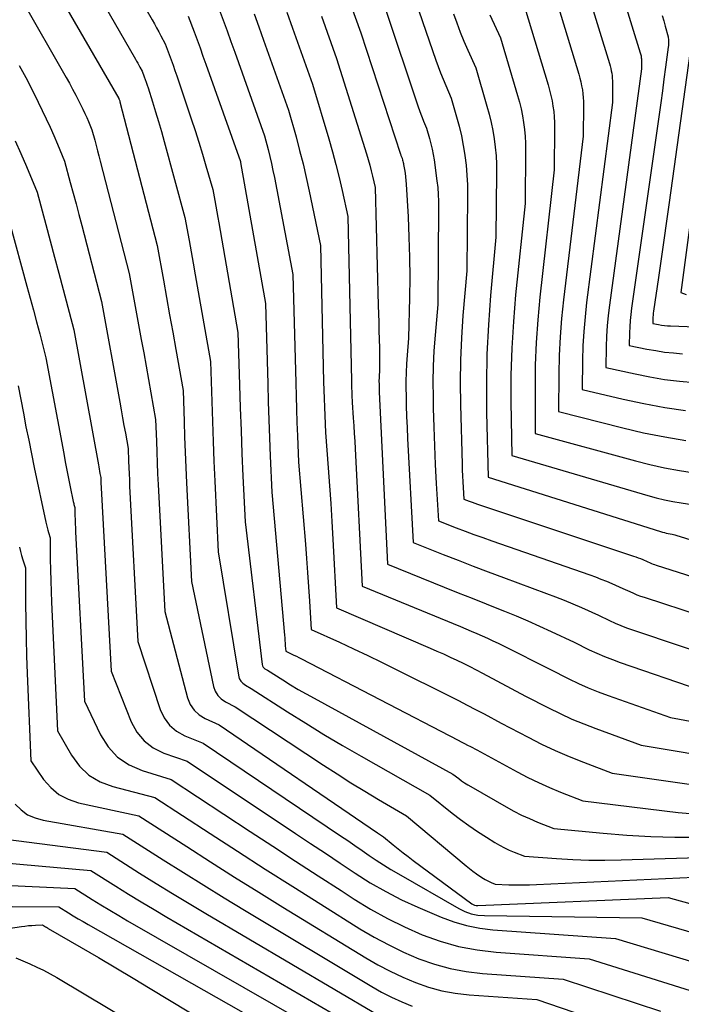
# Model space of a CAD drawing. Units: inches. Extents: x 2627976 to 2630766, y 1490164 to 1493836.
# Drawn here: x 2628082 to 2628135, y 1490681 to 1490760 of the extents above; entities that cross this region are included whole.
import ezdxf

# ---------------------------------------------------------------- set-up
doc = ezdxf.new("R2010")
doc.units = ezdxf.units.IN
doc.header["$MEASUREMENT"] = 0
doc.layers.add('Tile_2737_18_SE_contour_2ft', color=138, linetype='Continuous')

msp = doc.modelspace()

# ---------------------------------------------------------------- linework, layer by layer
at = {"layer": 'Tile_2737_18_SE_contour_2ft'}
for points in [[(2628087.43, 1490768.09, 9206), (2628092.194, 1490759.797, 9206), (2628092.373, 1490759.482, 9206), (2628092.55, 1490759.166, 9206), (2628092.725, 1490758.848, 9206), (2628092.897, 1490758.529, 9206), (2628093.24, 1490757.89, 9206), (2628093.559, 1490757.028, 9206), (2628093.716, 1490756.597, 9206), (2628093.871, 1490756.166, 9206), (2628094.022, 1490755.733, 9206), (2628094.17, 1490755.298, 9206), (2628095.333, 1490751.848, 9206), (2628095.641, 1490750.912, 9206), (2628095.941, 1490749.973, 9206), (2628096.228, 1490749.031, 9206), (2628096.506, 1490748.085, 9206), (2628097.05, 1490746.19, 9206), (2628097.211, 1490745.293, 9206), (2628097.292, 1490744.844, 9206), (2628097.372, 1490744.395, 9206), (2628097.451, 1490743.946, 9206), (2628097.531, 1490743.497, 9206), (2628099.08, 1490734.7, 9206), (2628099.203, 1490730.489, 9206), (2628099.261, 1490728.655, 9206), (2628099.325, 1490726.821, 9206), (2628099.399, 1490724.988, 9206), (2628099.479, 1490723.155, 9206), (2628099.65, 1490719.49, 9206), (2628101.019, 1490708.047, 9206), (2628101.047, 1490707.942, 9206), (2628101.091, 1490707.847, 9206), (2628101.159, 1490707.768, 9206), (2628101.243, 1490707.699, 9206), (2628101.44, 1490707.58, 9206), (2628102.676, 1490706.807, 9206), (2628103.297, 1490706.426, 9206), (2628103.923, 1490706.052, 9206), (2628104.555, 1490705.689, 9206), (2628105.191, 1490705.334, 9206), (2628116.33, 1490699.24, 9206), (2628116.797, 1490698.887, 9206), (2628117.033, 1490698.715, 9206), (2628117.273, 1490698.549, 9206), (2628117.52, 1490698.392, 9206), (2628117.771, 1490698.242, 9206), (2628120.607, 1490696.614, 9206), (2628121.22, 1490696.279, 9206), (2628121.842, 1490695.962, 9206), (2628122.477, 1490695.672, 9206), (2628123.12, 1490695.399, 9206), (2628124.42, 1490694.88, 9206), (2628128.382, 1490694.495, 9206), (2628130.3, 1490694.341, 9206), (2628132.221, 1490694.23, 9206), (2628134.143, 1490694.185, 9206), (2628136.068, 1490694.181, 9206)], [(2628128.02, 1490768.02, 9178), (2628131.369, 1490757.154, 9178), (2628131.392, 1490757.074, 9178), (2628131.413, 1490756.994, 9178), (2628131.43, 1490756.912, 9178), (2628131.444, 1490756.83, 9178), (2628131.455, 1490756.747, 9178), (2628131.463, 1490756.665, 9178), (2628131.467, 1490756.581, 9178), (2628131.468, 1490756.499, 9178), (2628131.46, 1490755.86, 9178), (2628128.889, 1490736.889, 9178), (2628128.791, 1490736.06, 9178), (2628128.713, 1490735.229, 9178), (2628128.663, 1490734.396, 9178), (2628128.632, 1490733.561, 9178), (2628128.6, 1490731.89, 9178), (2628130.957, 1490731.373, 9178), (2628132.139, 1490731.14, 9178), (2628133.327, 1490730.94, 9178), (2628134.521, 1490730.792, 9178), (2628135.721, 1490730.675, 9178)], [(2628085.52, 1490765.9, 9208), (2628090.849, 1490756.656, 9208), (2628090.942, 1490756.495, 9208), (2628091.033, 1490756.333, 9208), (2628091.123, 1490756.17, 9208), (2628091.212, 1490756.007, 9208), (2628091.39, 1490755.68, 9208), (2628091.552, 1490755.237, 9208), (2628091.632, 1490755.015, 9208), (2628091.71, 1490754.792, 9208), (2628091.786, 1490754.568, 9208), (2628091.859, 1490754.343, 9208), (2628092.221, 1490753.219, 9208), (2628092.468, 1490752.43, 9208), (2628092.708, 1490751.64, 9208), (2628092.938, 1490750.845, 9208), (2628093.16, 1490750.049, 9208), (2628094.82, 1490743.94, 9208), (2628095.151, 1490742.099, 9208), (2628095.317, 1490741.179, 9208), (2628095.482, 1490740.259, 9208), (2628095.646, 1490739.339, 9208), (2628095.809, 1490738.418, 9208), (2628096.88, 1490732.37, 9208), (2628096.977, 1490729.165, 9208), (2628097.03, 1490727.564, 9208), (2628097.088, 1490725.962, 9208), (2628097.155, 1490724.36, 9208), (2628097.228, 1490722.759, 9208), (2628097.5, 1490717.09, 9208), (2628099.11, 1490707.182, 9208), (2628099.187, 1490706.937, 9208), (2628099.3, 1490706.718, 9208), (2628099.468, 1490706.537, 9208), (2628099.674, 1490706.383, 9208), (2628100.15, 1490706.12, 9208), (2628103.055, 1490704.254, 9208), (2628104.515, 1490703.333, 9208), (2628105.985, 1490702.428, 9208), (2628107.47, 1490701.549, 9208), (2628108.965, 1490700.686, 9208), (2628114.47, 1490697.57, 9208), (2628116.275, 1490696.121, 9208), (2628116.94, 1490695.607, 9208), (2628117.617, 1490695.11, 9208), (2628118.311, 1490694.638, 9208), (2628119.018, 1490694.184, 9208), (2628119.706, 1490693.759, 9208), (2628120.083, 1490693.539, 9208), (2628120.466, 1490693.333, 9208), (2628120.859, 1490693.147, 9208), (2628121.26, 1490692.975, 9208), (2628122.07, 1490692.65, 9208), (2628124.654, 1490692.467, 9208), (2628125.947, 1490692.395, 9208), (2628127.24, 1490692.349, 9208), (2628128.533, 1490692.344, 9208), (2628129.828, 1490692.364, 9208), (2628137.81, 1490692.61, 9208)], [(2628126.05, 1490765.6, 9180), (2628128.902, 1490756.296, 9180), (2628128.956, 1490756.102, 9180), (2628129.006, 1490755.907, 9180), (2628129.047, 1490755.71, 9180), (2628129.082, 1490755.511, 9180), (2628129.108, 1490755.311, 9180), (2628129.128, 1490755.11, 9180), (2628129.138, 1490754.909, 9180), (2628129.141, 1490754.708, 9180), (2628129.13, 1490753.16, 9180), (2628127.065, 1490737.106, 9180), (2628126.937, 1490735.948, 9180), (2628126.835, 1490734.789, 9180), (2628126.774, 1490733.626, 9180), (2628126.739, 1490732.462, 9180), (2628126.71, 1490730.13, 9180), (2628130.011, 1490729.346, 9180), (2628131.667, 1490728.989, 9180), (2628133.331, 1490728.679, 9180), (2628135.007, 1490728.44, 9180)], [(2628083.6, 1490763.71, 9210), (2628089.513, 1490753.495, 9210), (2628089.53, 1490753.46, 9210), (2628089.548, 1490753.415, 9210), (2628089.587, 1490753.294, 9210), (2628089.594, 1490753.273, 9210), (2628089.6, 1490753.252, 9210), (2628089.606, 1490753.232, 9210), (2628089.611, 1490753.211, 9210), (2628092.59, 1490741.68, 9210), (2628093.092, 1490738.902, 9210), (2628093.342, 1490737.512, 9210), (2628093.591, 1490736.122, 9210), (2628093.839, 1490734.732, 9210), (2628094.085, 1490733.342, 9210), (2628094.67, 1490730.04, 9210), (2628094.751, 1490727.57, 9210), (2628094.794, 1490726.334, 9210), (2628094.842, 1490725.099, 9210), (2628094.896, 1490723.864, 9210), (2628094.954, 1490722.629, 9210), (2628095.35, 1490714.7, 9210), (2628097.119, 1490706.295, 9210), (2628097.259, 1490705.907, 9210), (2628097.457, 1490705.562, 9210), (2628097.739, 1490705.285, 9210), (2628098.079, 1490705.05, 9210), (2628098.86, 1490704.66, 9210), (2628105.952, 1490699.969, 9210), (2628107.044, 1490699.259, 9210), (2628108.144, 1490698.56, 9210), (2628109.255, 1490697.879, 9210), (2628110.373, 1490697.211, 9210), (2628112.62, 1490695.89, 9210), (2628117.399, 1490691.879, 9210), (2628117.666, 1490691.663, 9210), (2628117.938, 1490691.453, 9210), (2628118.218, 1490691.253, 9210), (2628118.502, 1490691.06, 9210), (2628118.784, 1490690.875, 9210), (2628118.933, 1490690.783, 9210), (2628119.086, 1490690.698, 9210), (2628119.243, 1490690.621, 9210), (2628119.404, 1490690.552, 9210), (2628119.73, 1490690.42, 9210), (2628120.832, 1490690.372, 9210), (2628121.383, 1490690.356, 9210), (2628121.934, 1490690.349, 9210), (2628122.485, 1490690.358, 9210), (2628123.036, 1490690.376, 9210), (2628135.7, 1490690.97, 9210)], [(2628112.8, 1490762.88, 9190), (2628114.972, 1490756.567, 9190), (2628115.155, 1490756.052, 9190), (2628115.346, 1490755.539, 9190), (2628115.549, 1490755.031, 9190), (2628115.759, 1490754.526, 9190), (2628116.19, 1490753.52, 9190), (2628116.629, 1490752.011, 9190), (2628116.832, 1490751.254, 9190), (2628117.014, 1490750.491, 9190), (2628117.163, 1490749.721, 9190), (2628117.29, 1490748.947, 9190), (2628117.293, 1490748.925, 9190), (2628117.388, 1490748.134, 9190), (2628117.458, 1490747.342, 9190), (2628117.494, 1490746.548, 9190), (2628117.504, 1490745.753, 9190), (2628117.45, 1490739.66, 9190), (2628117.14, 1490736.077, 9190), (2628117.016, 1490734.284, 9190), (2628116.933, 1490732.49, 9190), (2628116.912, 1490730.695, 9190), (2628116.932, 1490728.898, 9190), (2628117.067, 1490724.128, 9190), (2628117.082, 1490723.66, 9190), (2628117.102, 1490723.191, 9190), (2628117.125, 1490722.724, 9190), (2628117.152, 1490722.256, 9190), (2628117.21, 1490721.32, 9190), (2628117.65, 1490721.156, 9190), (2628117.87, 1490721.075, 9190), (2628118.091, 1490720.996, 9190), (2628118.313, 1490720.918, 9190), (2628118.535, 1490720.843, 9190), (2628130.825, 1490716.754, 9190), (2628131.012, 1490716.69, 9190), (2628131.198, 1490716.622, 9190), (2628131.382, 1490716.55, 9190), (2628131.565, 1490716.474, 9190), (2628131.93, 1490716.32, 9190), (2628132.163, 1490716.213, 9190), (2628132.281, 1490716.161, 9190), (2628132.399, 1490716.113, 9190), (2628132.52, 1490716.069, 9190), (2628132.641, 1490716.028, 9190), (2628143.17, 1490712.69, 9190)], [(2628124.08, 1490763.19, 9182), (2628126.438, 1490755.44, 9182), (2628126.525, 1490755.131, 9182), (2628126.602, 1490754.821, 9182), (2628126.667, 1490754.507, 9182), (2628126.722, 1490754.193, 9182), (2628126.763, 1490753.875, 9182), (2628126.794, 1490753.557, 9182), (2628126.809, 1490753.238, 9182), (2628126.814, 1490752.918, 9182), (2628126.79, 1490750.46, 9182), (2628125.205, 1490737.317, 9182), (2628125.051, 1490735.831, 9182), (2628124.933, 1490734.344, 9182), (2628124.866, 1490732.853, 9182), (2628124.833, 1490731.36, 9182), (2628124.82, 1490728.37, 9182), (2628129.961, 1490727.052, 9182), (2628131.642, 1490726.659, 9182), (2628133.331, 1490726.314, 9182), (2628135.033, 1490726.039, 9182)], [(2628081.68, 1490761.52, 9212), (2628085.287, 1490755.187, 9212), (2628085.552, 1490754.712, 9212), (2628085.812, 1490754.236, 9212), (2628086.064, 1490753.754, 9212), (2628086.312, 1490753.272, 9212), (2628086.476, 1490752.945, 9212), (2628086.634, 1490752.622, 9212), (2628086.789, 1490752.296, 9212), (2628086.936, 1490751.966, 9212), (2628087.08, 1490751.635, 9212), (2628087.36, 1490750.97, 9212), (2628087.583, 1490750.134, 9212), (2628087.693, 1490749.717, 9212), (2628087.804, 1490749.299, 9212), (2628087.913, 1490748.881, 9212), (2628088.022, 1490748.462, 9212), (2628090.36, 1490739.43, 9212), (2628091.319, 1490734.133, 9212), (2628091.513, 1490733.063, 9212), (2628091.706, 1490731.993, 9212), (2628091.897, 1490730.923, 9212), (2628092.088, 1490729.852, 9212), (2628092.47, 1490727.71, 9212), (2628092.528, 1490725.973, 9212), (2628092.56, 1490725.104, 9212), (2628092.594, 1490724.235, 9212), (2628092.633, 1490723.367, 9212), (2628092.676, 1490722.499, 9212), (2628093.2, 1490712.3, 9212), (2628095.032, 1490705.38, 9212), (2628095.255, 1490704.847, 9212), (2628095.554, 1490704.379, 9212), (2628095.968, 1490704.007, 9212), (2628096.457, 1490703.7, 9212), (2628097.57, 1490703.2, 9212), (2628110.282, 1490694.521, 9212), (2628110.36, 1490694.469, 9212), (2628110.439, 1490694.418, 9212), (2628110.519, 1490694.367, 9212), (2628110.599, 1490694.318, 9212), (2628110.76, 1490694.22, 9212), (2628111.544, 1490693.571, 9212), (2628111.939, 1490693.249, 9212), (2628112.337, 1490692.932, 9212), (2628112.74, 1490692.621, 9212), (2628113.147, 1490692.315, 9212), (2628117.843, 1490688.837, 9212), (2628117.957, 1490688.77, 9212), (2628118.077, 1490688.719, 9212), (2628118.204, 1490688.695, 9212), (2628118.336, 1490688.687, 9212), (2628133.6, 1490689.34, 9212), (2628154.363, 1490683.583, 9212)], [(2628107.916, 1490761.597, 9194), (2628108.94, 1490758.75, 9194), (2628112.125, 1490749.021, 9194), (2628112.144, 1490748.965, 9194), (2628112.164, 1490748.909, 9194), (2628112.184, 1490748.854, 9194), (2628112.206, 1490748.799, 9194), (2628112.25, 1490748.69, 9194), (2628112.296, 1490748.527, 9194), (2628112.318, 1490748.445, 9194), (2628112.339, 1490748.363, 9194), (2628112.357, 1490748.281, 9194), (2628112.373, 1490748.198, 9194), (2628112.449, 1490747.786, 9194), (2628112.497, 1490747.496, 9194), (2628112.537, 1490747.206, 9194), (2628112.566, 1490746.914, 9194), (2628112.588, 1490746.621, 9194), (2628112.735, 1490743.977, 9194), (2628112.806, 1490742.361, 9194), (2628112.853, 1490740.745, 9194), (2628112.862, 1490739.128, 9194), (2628112.847, 1490737.511, 9194), (2628112.78, 1490734.26, 9194), (2628112.66, 1490732.881, 9194), (2628112.61, 1490732.19, 9194), (2628112.576, 1490731.499, 9194), (2628112.562, 1490730.808, 9194), (2628112.563, 1490730.115, 9194), (2628112.57, 1490729.733, 9194), (2628112.59, 1490728.85, 9194), (2628112.616, 1490727.968, 9194), (2628112.651, 1490727.085, 9194), (2628112.693, 1490726.203, 9194), (2628113.13, 1490717.83, 9194), (2628115.541, 1490716.887, 9194), (2628116.748, 1490716.418, 9194), (2628117.956, 1490715.955, 9194), (2628119.167, 1490715.498, 9194), (2628120.38, 1490715.045, 9194), (2628123.856, 1490713.76, 9194), (2628124.56, 1490713.491, 9194), (2628125.26, 1490713.213, 9194), (2628125.955, 1490712.92, 9194), (2628126.645, 1490712.618, 9194), (2628128.02, 1490712, 9194), (2628128.91, 1490711.574, 9194), (2628129.358, 1490711.369, 9194), (2628129.81, 1490711.175, 9194), (2628130.27, 1490710.999, 9194), (2628130.734, 1490710.834, 9194), (2628138.48, 1490708.24, 9194)], [(2628097.581, 1490760.627, 9202), (2628097.894, 1490759.774, 9202), (2628098.205, 1490758.921, 9202), (2628098.513, 1490758.067, 9202), (2628098.818, 1490757.212, 9202), (2628101.2, 1490750.5, 9202), (2628101.494, 1490749.393, 9202), (2628101.635, 1490748.837, 9202), (2628101.769, 1490748.28, 9202), (2628101.89, 1490747.72, 9202), (2628102.003, 1490747.159, 9202), (2628103.49, 1490739.35, 9202), (2628103.712, 1490730.66, 9202), (2628103.742, 1490729.598, 9202), (2628103.776, 1490728.536, 9202), (2628103.815, 1490727.475, 9202), (2628103.858, 1490726.413, 9202), (2628103.95, 1490724.29, 9202), (2628104.49, 1490717.704, 9202), (2628104.58, 1490716.563, 9202), (2628104.665, 1490715.421, 9202), (2628104.742, 1490714.279, 9202), (2628104.813, 1490713.136, 9202), (2628104.95, 1490710.85, 9202), (2628107.226, 1490709.828, 9202), (2628108.361, 1490709.309, 9202), (2628109.491, 1490708.781, 9202), (2628110.614, 1490708.238, 9202), (2628111.732, 1490707.685, 9202), (2628116.089, 1490705.494, 9202), (2628116.778, 1490705.145, 9202), (2628117.466, 1490704.792, 9202), (2628118.151, 1490704.435, 9202), (2628118.835, 1490704.075, 9202), (2628120.2, 1490703.35, 9202), (2628122.36, 1490702.21, 9202), (2628123.449, 1490701.66, 9202), (2628124.55, 1490701.138, 9202), (2628125.671, 1490700.658, 9202), (2628126.803, 1490700.204, 9202), (2628129.11, 1490699.33, 9202), (2628140.177, 1490697.736, 9202)], [(2628100.37, 1490760.298, 9200), (2628100.754, 1490759.235, 9200), (2628101.135, 1490758.17, 9200), (2628103.13, 1490752.56, 9200), (2628103.738, 1490750.4, 9200), (2628104.031, 1490749.317, 9200), (2628104.308, 1490748.23, 9200), (2628104.562, 1490747.138, 9200), (2628104.8, 1490746.041, 9200), (2628105.7, 1490741.68, 9200), (2628105.956, 1490730.747, 9200), (2628105.974, 1490730.069, 9200), (2628105.994, 1490729.391, 9200), (2628106.018, 1490728.713, 9200), (2628106.044, 1490728.035, 9200), (2628106.1, 1490726.68, 9200), (2628106.318, 1490723.824, 9200), (2628106.423, 1490722.396, 9200), (2628106.522, 1490720.968, 9200), (2628106.611, 1490719.538, 9200), (2628106.695, 1490718.108, 9200), (2628107, 1490712.6, 9200), (2628114.519, 1490709.365, 9200), (2628115.052, 1490709.131, 9200), (2628115.583, 1490708.894, 9200), (2628116.111, 1490708.649, 9200), (2628116.637, 1490708.4, 9200), (2628117.16, 1490708.145, 9200), (2628117.681, 1490707.885, 9200), (2628118.199, 1490707.619, 9200), (2628118.714, 1490707.348, 9200), (2628122.16, 1490705.51, 9200), (2628124.006, 1490704.561, 9200), (2628124.936, 1490704.104, 9200), (2628125.877, 1490703.671, 9200), (2628126.833, 1490703.272, 9200), (2628127.8, 1490702.898, 9200), (2628131.45, 1490701.56, 9200), (2628145.665, 1490699.193, 9200)], [(2628103.003, 1490760.407, 9198), (2628103.462, 1490759.132, 9198), (2628105.07, 1490754.63, 9198), (2628106.367, 1490750.248, 9198), (2628106.66, 1490749.218, 9198), (2628106.939, 1490748.184, 9198), (2628107.195, 1490747.145, 9198), (2628107.437, 1490746.102, 9198), (2628107.9, 1490744.01, 9198), (2628108.19, 1490730.824, 9198), (2628108.198, 1490730.534, 9198), (2628108.206, 1490730.243, 9198), (2628108.216, 1490729.952, 9198), (2628108.227, 1490729.661, 9198), (2628108.25, 1490729.08, 9198), (2628108.337, 1490727.841, 9198), (2628108.379, 1490727.22, 9198), (2628108.419, 1490726.6, 9198), (2628108.454, 1490725.98, 9198), (2628108.487, 1490725.36, 9198), (2628109.04, 1490714.34, 9198), (2628116.93, 1490711.089, 9198), (2628117.369, 1490710.906, 9198), (2628117.807, 1490710.721, 9198), (2628118.244, 1490710.534, 9198), (2628118.681, 1490710.346, 9198), (2628119.115, 1490710.152, 9198), (2628119.547, 1490709.954, 9198), (2628119.976, 1490709.748, 9198), (2628120.402, 1490709.538, 9198), (2628124.11, 1490707.67, 9198), (2628125.642, 1490706.903, 9198), (2628126.413, 1490706.533, 9198), (2628127.194, 1490706.183, 9198), (2628127.986, 1490705.862, 9198), (2628128.787, 1490705.56, 9198), (2628133.79, 1490703.78, 9198), (2628147.462, 1490701.243, 9198)], [(2628110.87, 1490760.82, 9192), (2628113.557, 1490752.808, 9192), (2628113.656, 1490752.521, 9192), (2628113.76, 1490752.235, 9192), (2628113.871, 1490751.952, 9192), (2628113.985, 1490751.671, 9192), (2628114.22, 1490751.11, 9192), (2628114.458, 1490750.27, 9192), (2628114.569, 1490749.848, 9192), (2628114.667, 1490749.424, 9192), (2628114.747, 1490748.995, 9192), (2628114.815, 1490748.565, 9192), (2628115.047, 1490746.871, 9192), (2628115.109, 1490746.331, 9192), (2628115.155, 1490745.792, 9192), (2628115.177, 1490745.25, 9192), (2628115.184, 1490744.707, 9192), (2628115.11, 1490736.96, 9192), (2628114.896, 1490734.478, 9192), (2628114.81, 1490733.236, 9192), (2628114.751, 1490731.995, 9192), (2628114.731, 1490730.751, 9192), (2628114.739, 1490729.506, 9192), (2628114.76, 1490728.614, 9192), (2628114.801, 1490727.107, 9192), (2628114.853, 1490725.601, 9192), (2628114.921, 1490724.095, 9192), (2628114.999, 1490722.59, 9192), (2628115.17, 1490719.58, 9192), (2628116.596, 1490719.033, 9192), (2628117.31, 1490718.763, 9192), (2628118.025, 1490718.496, 9192), (2628118.743, 1490718.238, 9192), (2628119.463, 1490717.983, 9192), (2628127.315, 1490715.241, 9192), (2628127.766, 1490715.078, 9192), (2628128.214, 1490714.908, 9192), (2628128.659, 1490714.729, 9192), (2628129.101, 1490714.542, 9192), (2628129.98, 1490714.16, 9192), (2628130.54, 1490713.897, 9192), (2628130.823, 1490713.77, 9192), (2628131.108, 1490713.651, 9192), (2628131.397, 1490713.542, 9192), (2628131.69, 1490713.441, 9192), (2628140.83, 1490710.46, 9192)], [(2628116.376, 1490760.296, 9188), (2628116.645, 1490759.559, 9188), (2628116.924, 1490758.826, 9188), (2628117.221, 1490758.1, 9188), (2628117.528, 1490757.378, 9188), (2628118.16, 1490755.94, 9188), (2628119.067, 1490752.88, 9188), (2628119.246, 1490752.227, 9188), (2628119.405, 1490751.571, 9188), (2628119.537, 1490750.908, 9188), (2628119.649, 1490750.241, 9188), (2628119.732, 1490749.57, 9188), (2628119.794, 1490748.898, 9188), (2628119.825, 1490748.223, 9188), (2628119.835, 1490747.547, 9188), (2628119.79, 1490742.36, 9188), (2628119.353, 1490737.669, 9188), (2628119.177, 1490735.321, 9188), (2628119.057, 1490732.971, 9188), (2628119.019, 1490730.62, 9188), (2628119.038, 1490728.266, 9188), (2628119.17, 1490723.08, 9188), (2628132.996, 1490718.723, 9188), (2628133.149, 1490718.678, 9188), (2628133.304, 1490718.638, 9188), (2628133.459, 1490718.604, 9188), (2628133.616, 1490718.574, 9188), (2628133.93, 1490718.52, 9188), (2628134.141, 1490718.47, 9188), (2628134.235, 1490718.442, 9188), (2628145.51, 1490714.92, 9188)], [(2628119.297, 1490760.213, 9186), (2628120.14, 1490758.35, 9186), (2628121.52, 1490753.731, 9186), (2628121.668, 1490753.194, 9186), (2628121.801, 1490752.652, 9186), (2628121.911, 1490752.107, 9186), (2628122.004, 1490751.557, 9186), (2628122.074, 1490751.004, 9186), (2628122.125, 1490750.45, 9186), (2628122.151, 1490749.893, 9186), (2628122.159, 1490749.337, 9186), (2628122.12, 1490745.06, 9186), (2628121.365, 1490737.72, 9186), (2628121.183, 1490735.579, 9186), (2628121.051, 1490733.436, 9186), (2628120.994, 1490731.289, 9186), (2628120.988, 1490729.14, 9186), (2628121.05, 1490724.84, 9186), (2628131.991, 1490721.614, 9186), (2628132.65, 1490721.435, 9186), (2628133.314, 1490721.274, 9186), (2628133.983, 1490721.14, 9186), (2628134.657, 1490721.024, 9186), (2628136.01, 1490720.82, 9186)], [(2628122.11, 1490760.77, 9184), (2628123.976, 1490754.584, 9184), (2628124.094, 1490754.161, 9184), (2628124.2, 1490753.736, 9184), (2628124.288, 1490753.307, 9184), (2628124.364, 1490752.875, 9184), (2628124.42, 1490752.44, 9184), (2628124.462, 1490752.005, 9184), (2628124.482, 1490751.568, 9184), (2628124.489, 1490751.13, 9184), (2628124.46, 1490747.76, 9184), (2628123.311, 1490737.526, 9184), (2628123.139, 1490735.711, 9184), (2628123.01, 1490733.894, 9184), (2628122.945, 1490732.073, 9184), (2628122.922, 1490730.25, 9184), (2628122.94, 1490726.6, 9184), (2628130.976, 1490724.389, 9184), (2628132.146, 1490724.093, 9184), (2628133.323, 1490723.83, 9184), (2628134.51, 1490723.616, 9184), (2628135.703, 1490723.434, 9184)], [(2628133.13, 1490760.162, 9176), (2628133.254, 1490759.735, 9176), (2628133.377, 1490759.307, 9176), (2628133.62, 1490758.45, 9176), (2628133.639, 1490758.17, 9176), (2628133.644, 1490758.03, 9176), (2628133.643, 1490757.891, 9176), (2628133.634, 1490757.751, 9176), (2628133.62, 1490757.612, 9176), (2628133.402, 1490755.991, 9176), (2628133.273, 1490755.042, 9176), (2628133.142, 1490754.092, 9176), (2628133.01, 1490753.144, 9176), (2628132.877, 1490752.195, 9176), (2628130.672, 1490736.657, 9176), (2628130.61, 1490736.16, 9176), (2628130.56, 1490735.662, 9176), (2628130.527, 1490735.162, 9176), (2628130.505, 1490734.663, 9176), (2628130.48, 1490733.66, 9176), (2628131.898, 1490733.373, 9176), (2628132.609, 1490733.244, 9176), (2628133.323, 1490733.136, 9176), (2628134.041, 1490733.059, 9176), (2628134.761, 1490733.002, 9176)], [(2628095.09, 1490760.11, 9204), (2628095.566, 1490758.827, 9204), (2628095.802, 1490758.185, 9204), (2628096.037, 1490757.543, 9204), (2628096.268, 1490756.899, 9204), (2628096.498, 1490756.254, 9204), (2628099.27, 1490748.43, 9204), (2628099.289, 1490748.354, 9204), (2628101.29, 1490737.03, 9204), (2628101.464, 1490730.577, 9204), (2628101.506, 1490729.129, 9204), (2628101.554, 1490727.68, 9204), (2628101.61, 1490726.233, 9204), (2628101.671, 1490724.785, 9204), (2628101.8, 1490721.89, 9204), (2628102.814, 1490710.416, 9204), (2628102.833, 1490710.198, 9204), (2628102.85, 1490709.981, 9204), (2628102.866, 1490709.763, 9204), (2628102.881, 1490709.546, 9204), (2628102.91, 1490709.11, 9204), (2628103.339, 1490708.911, 9204), (2628103.552, 1490708.81, 9204), (2628103.765, 1490708.708, 9204), (2628103.977, 1490708.601, 9204), (2628104.187, 1490708.494, 9204), (2628116.757, 1490701.972, 9204), (2628117.005, 1490701.843, 9204), (2628117.252, 1490701.713, 9204), (2628117.499, 1490701.583, 9204), (2628117.747, 1490701.452, 9204), (2628118.24, 1490701.19, 9204), (2628121.486, 1490699.427, 9204), (2628122.339, 1490698.984, 9204), (2628123.203, 1490698.562, 9204), (2628124.08, 1490698.172, 9204), (2628124.969, 1490697.804, 9204), (2628126.76, 1490697.1, 9204), (2628134.425, 1490696.175, 9204), (2628135.688, 1490696.046, 9204)], [(2628105.784, 1490760.089, 9196), (2628107, 1490756.69, 9196), (2628109.396, 1490749.033, 9196), (2628109.53, 1490748.589, 9196), (2628109.657, 1490748.143, 9196), (2628109.775, 1490747.694, 9196), (2628109.886, 1490747.244, 9196), (2628110.1, 1490746.34, 9196), (2628110.343, 1490736.881, 9196), (2628110.361, 1490736.203, 9196), (2628110.379, 1490735.526, 9196), (2628110.399, 1490734.849, 9196), (2628110.418, 1490734.171, 9196), (2628110.44, 1490733.444, 9196), (2628110.448, 1490733.131, 9196), (2628110.452, 1490732.817, 9196), (2628110.453, 1490732.502, 9196), (2628110.45, 1490732.188, 9196), (2628110.44, 1490731.56, 9196), (2628110.417, 1490731.282, 9196), (2628110.408, 1490731.143, 9196), (2628110.402, 1490731.004, 9196), (2628110.399, 1490730.865, 9196), (2628110.399, 1490730.725, 9196), (2628110.401, 1490730.652, 9196), (2628110.404, 1490730.476, 9196), (2628110.409, 1490730.3, 9196), (2628110.415, 1490730.124, 9196), (2628110.423, 1490729.948, 9196), (2628111.08, 1490716.09, 9196), (2628115.64, 1490714.26, 9196), (2628116.761, 1490713.81, 9196), (2628117.882, 1490713.363, 9196), (2628119.003, 1490712.915, 9196), (2628120.125, 1490712.469, 9196), (2628120.468, 1490712.332, 9196), (2628121.415, 1490711.946, 9196), (2628122.357, 1490711.547, 9196), (2628123.291, 1490711.132, 9196), (2628124.22, 1490710.704, 9196), (2628126.07, 1490709.83, 9196), (2628127.28, 1490709.238, 9196), (2628127.889, 1490708.954, 9196), (2628128.505, 1490708.685, 9196), (2628129.13, 1490708.439, 9196), (2628129.762, 1490708.208, 9196), (2628136.14, 1490706.01, 9196)], [(2628135.339, 1490757.105, 9174), (2628133.681, 1490745.138, 9174), (2628133.471, 1490743.631, 9174), (2628133.258, 1490742.122, 9174), (2628133.042, 1490740.615, 9174), (2628132.824, 1490739.108, 9174), (2628132.434, 1490736.427, 9174), (2628132.413, 1490736.26, 9174), (2628132.396, 1490736.092, 9174), (2628132.385, 1490735.925, 9174), (2628132.378, 1490735.757, 9174), (2628132.37, 1490735.42, 9174), (2628132.844, 1490735.332, 9174), (2628133.082, 1490735.294, 9174), (2628133.321, 1490735.262, 9174), (2628133.56, 1490735.24, 9174), (2628133.801, 1490735.225, 9174), (2628148.52, 1490734.64, 9174)], [(2628137.111, 1490756.603, 9172), (2628134.64, 1490737.9, 9172), (2628135.055, 1490737.764, 9172)], [(2628081.526, 1490756.146, 9214), (2628082.046, 1490755.168, 9214), (2628082.55, 1490754.182, 9214), (2628083.043, 1490753.191, 9214), (2628083.366, 1490752.53, 9214), (2628083.685, 1490751.862, 9214), (2628083.996, 1490751.191, 9214), (2628084.295, 1490750.515, 9214), (2628084.587, 1490749.835, 9214), (2628085.16, 1490748.47, 9214), (2628085.624, 1490746.748, 9214), (2628085.854, 1490745.887, 9214), (2628086.084, 1490745.025, 9214), (2628086.311, 1490744.163, 9214), (2628086.536, 1490743.3, 9214), (2628088.13, 1490737.18, 9214), (2628089.595, 1490729.101, 9214), (2628089.707, 1490728.481, 9214), (2628089.818, 1490727.861, 9214), (2628089.929, 1490727.241, 9214), (2628090.04, 1490726.621, 9214), (2628090.26, 1490725.38, 9214), (2628090.296, 1490724.374, 9214), (2628090.316, 1490723.871, 9214), (2628090.337, 1490723.367, 9214), (2628090.361, 1490722.865, 9214), (2628090.387, 1490722.363, 9214), (2628091.05, 1490709.9, 9214), (2628092.836, 1490704.437, 9214), (2628093.166, 1490703.758, 9214), (2628093.589, 1490703.166, 9214), (2628094.153, 1490702.705, 9214), (2628094.811, 1490702.332, 9214), (2628096.29, 1490701.74, 9214), (2628107.319, 1490694.298, 9214), (2628107.894, 1490693.908, 9214), (2628108.467, 1490693.515, 9214), (2628109.039, 1490693.12, 9214), (2628109.609, 1490692.724, 9214), (2628110.183, 1490692.333, 9214), (2628110.764, 1490691.953, 9214), (2628111.355, 1490691.589, 9214), (2628111.953, 1490691.236, 9214), (2628116.812, 1490688.449, 9214), (2628117.301, 1490688.217, 9214), (2628117.805, 1490688.036, 9214), (2628118.33, 1490687.934, 9214), (2628118.869, 1490687.885, 9214), (2628131.49, 1490687.7, 9214), (2628148.792, 1490682.687, 9214)], [(2628081.208, 1490750.089, 9216), (2628081.655, 1490749.062, 9216), (2628082.095, 1490748.03, 9216), (2628082.96, 1490745.96, 9216), (2628083.666, 1490743.36, 9216), (2628084.017, 1490742.059, 9216), (2628084.366, 1490740.757, 9216), (2628084.711, 1490739.455, 9216), (2628085.054, 1490738.152, 9216), (2628085.9, 1490734.92, 9216), (2628087.874, 1490724.082, 9216), (2628087.905, 1490723.91, 9216), (2628087.936, 1490723.738, 9216), (2628087.967, 1490723.566, 9216), (2628087.998, 1490723.394, 9216), (2628088.06, 1490723.05, 9216), (2628088.07, 1490722.776, 9216), (2628088.075, 1490722.638, 9216), (2628088.081, 1490722.501, 9216), (2628088.087, 1490722.364, 9216), (2628088.094, 1490722.226, 9216), (2628088.9, 1490707.5, 9216), (2628090.512, 1490703.449, 9216), (2628090.974, 1490702.624, 9216), (2628091.546, 1490701.912, 9216), (2628092.28, 1490701.37, 9216), (2628093.124, 1490700.941, 9216), (2628095, 1490700.28, 9216), (2628103.708, 1490694.484, 9216), (2628104.904, 1490693.688, 9216), (2628106.1, 1490692.891, 9216), (2628107.295, 1490692.093, 9216), (2628108.489, 1490691.295, 9216), (2628109.703, 1490690.531, 9216), (2628110.941, 1490689.814, 9216), (2628112.218, 1490689.167, 9216), (2628113.52, 1490688.566, 9216), (2628115.402, 1490687.761, 9216), (2628116.409, 1490687.389, 9216), (2628117.433, 1490687.085, 9216), (2628118.481, 1490686.887, 9216), (2628119.547, 1490686.757, 9216), (2628129.38, 1490686.06, 9216), (2628143.378, 1490681.83, 9216)], [(2628080.77, 1490743.46, 9218), (2628082.141, 1490738.42, 9218), (2628082.4, 1490737.463, 9218), (2628082.657, 1490736.505, 9218), (2628082.912, 1490735.547, 9218), (2628083.166, 1490734.588, 9218), (2628083.67, 1490732.67, 9218), (2628085.093, 1490724.981, 9218), (2628085.219, 1490724.312, 9218), (2628085.348, 1490723.644, 9218), (2628085.48, 1490722.976, 9218), (2628085.616, 1490722.309, 9218), (2628085.857, 1490721.138, 9218), (2628085.875, 1490721.058, 9218), (2628085.895, 1490720.977, 9218), (2628085.917, 1490720.898, 9218), (2628085.94, 1490720.818, 9218), (2628085.99, 1490720.66, 9218), (2628085.999, 1490720.007, 9218), (2628086.005, 1490719.679, 9218), (2628086.014, 1490719.353, 9218), (2628086.027, 1490719.027, 9218), (2628086.042, 1490718.701, 9218), (2628086.75, 1490705.11, 9218), (2628088.045, 1490702.41, 9218), (2628088.672, 1490701.443, 9218), (2628089.42, 1490700.616, 9218), (2628090.349, 1490700.001, 9218), (2628091.4, 1490699.526, 9218), (2628093.71, 1490698.82, 9218), (2628100.063, 1490694.643, 9218), (2628101.881, 1490693.451, 9218), (2628103.701, 1490692.263, 9218), (2628105.524, 1490691.079, 9218), (2628107.35, 1490689.899, 9218), (2628108.401, 1490689.221, 9218), (2628109.723, 1490688.419, 9218), (2628111.069, 1490687.666, 9218), (2628112.455, 1490686.988, 9218), (2628113.866, 1490686.358, 9218), (2628115.314, 1490685.839, 9218), (2628116.785, 1490685.416, 9218), (2628118.29, 1490685.138, 9218), (2628119.817, 1490684.955, 9218), (2628127.27, 1490684.43, 9218), (2628138.116, 1490681.01, 9218)], [(2628081.44, 1490730.42, 9220), (2628081.855, 1490728.234, 9220), (2628082.066, 1490727.142, 9220), (2628082.281, 1490726.05, 9220), (2628082.502, 1490724.96, 9220), (2628082.729, 1490723.871, 9220), (2628083.656, 1490719.468, 9220), (2628083.703, 1490719.259, 9220), (2628083.754, 1490719.051, 9220), (2628083.811, 1490718.844, 9220), (2628083.872, 1490718.639, 9220), (2628084, 1490718.23, 9220), (2628084.018, 1490716.5, 9220), (2628084.031, 1490715.635, 9220), (2628084.051, 1490714.77, 9220), (2628084.08, 1490713.905, 9220), (2628084.116, 1490713.04, 9220), (2628084.6, 1490702.71, 9220), (2628085.724, 1490700.759, 9220), (2628086.372, 1490699.898, 9220), (2628087.121, 1490699.17, 9220), (2628088.023, 1490698.639, 9220), (2628089.025, 1490698.243, 9220), (2628092.42, 1490697.36, 9220), (2628096.839, 1490694.484, 9220), (2628099.053, 1490693.052, 9220), (2628101.271, 1490691.627, 9220), (2628103.497, 1490690.214, 9220), (2628105.728, 1490688.809, 9220), (2628108.874, 1490686.837, 9220), (2628110.018, 1490686.162, 9220), (2628111.183, 1490685.529, 9220), (2628112.379, 1490684.958, 9220), (2628113.597, 1490684.428, 9220), (2628114.845, 1490683.992, 9220), (2628116.111, 1490683.636, 9220), (2628117.406, 1490683.4, 9220), (2628118.719, 1490683.245, 9220), (2628125.17, 1490682.79, 9220), (2628132.992, 1490680.223, 9220)], [(2628081.533, 1490717.465, 9222), (2628081.617, 1490717.128, 9222), (2628081.711, 1490716.795, 9222), (2628081.811, 1490716.462, 9222), (2628082.02, 1490715.8, 9222), (2628082.033, 1490712.973, 9222), (2628082.047, 1490711.56, 9222), (2628082.071, 1490710.147, 9222), (2628082.111, 1490708.735, 9222), (2628082.162, 1490707.323, 9222), (2628082.45, 1490700.31, 9222), (2628083.481, 1490698.819, 9222), (2628084.056, 1490698.163, 9222), (2628084.703, 1490697.615, 9222), (2628085.458, 1490697.227, 9222), (2628086.283, 1490696.946, 9222), (2628091.13, 1490695.9, 9222), (2628094.964, 1490693.428, 9222), (2628096.886, 1490692.199, 9222), (2628098.813, 1490690.978, 9222), (2628100.749, 1490689.772, 9222), (2628102.691, 1490688.575, 9222), (2628109.349, 1490684.499, 9222), (2628110.313, 1490683.944, 9222), (2628111.295, 1490683.422, 9222), (2628112.302, 1490682.951, 9222), (2628113.327, 1490682.514, 9222), (2628114.376, 1490682.155, 9222), (2628115.44, 1490681.861, 9222), (2628116.526, 1490681.665, 9222), (2628117.627, 1490681.536, 9222), (2628123.06, 1490681.15, 9222), (2628127.997, 1490679.468, 9222)], [(2628081.185, 1490696.845, 9224), (2628081.666, 1490696.379, 9224), (2628082.194, 1490695.992, 9224), (2628082.791, 1490695.727, 9224), (2628083.435, 1490695.543, 9224), (2628089.84, 1490694.44, 9224), (2628093.08, 1490692.369, 9224), (2628094.704, 1490691.341, 9224), (2628096.334, 1490690.321, 9224), (2628097.972, 1490689.316, 9224), (2628099.617, 1490688.32, 9224), (2628109.826, 1490682.193, 9224), (2628110.61, 1490681.749, 9224), (2628111.408, 1490681.333, 9224), (2628112.226, 1490680.958, 9224), (2628113.057, 1490680.61, 9224)], [(2628080.461, 1490694.031, 9226), (2628088.55, 1490692.98, 9226), (2628091.185, 1490691.308, 9226), (2628092.506, 1490690.478, 9226), (2628093.833, 1490689.657, 9226), (2628095.168, 1490688.849, 9226), (2628096.508, 1490688.05, 9226), (2628110.303, 1490679.912, 9226)], [(2628077.348, 1490692.401, 9228), (2628087.27, 1490691.52, 9228), (2628089.29, 1490690.245, 9228), (2628090.303, 1490689.613, 9228), (2628091.321, 1490688.989, 9228), (2628092.346, 1490688.374, 9228), (2628093.375, 1490687.769, 9228), (2628110.783, 1490677.645, 9228)], [(2628074.008, 1490690.639, 9230), (2628085.98, 1490690.06, 9230), (2628087.382, 1490689.18, 9230), (2628088.086, 1490688.744, 9230), (2628088.793, 1490688.314, 9230), (2628089.505, 1490687.892, 9230), (2628090.221, 1490687.476, 9230), (2628111.264, 1490675.392, 9230)], [(2628080.957, 1490688.608, 9232), (2628084.69, 1490688.6, 9232), (2628085.469, 1490688.114, 9232), (2628085.86, 1490687.873, 9232), (2628086.253, 1490687.636, 9232), (2628086.649, 1490687.404, 9232), (2628087.047, 1490687.174, 9232), (2628111.746, 1490673.15, 9232)], [(2628072.76, 1490685.666, 9234), (2628081.697, 1490687.014, 9234), (2628081.979, 1490687.053, 9234), (2628082.262, 1490687.083, 9234), (2628082.546, 1490687.105, 9234), (2628082.83, 1490687.12, 9234), (2628083.4, 1490687.14, 9234), (2628083.551, 1490687.046, 9234), (2628083.627, 1490687, 9234), (2628083.702, 1490686.954, 9234), (2628083.779, 1490686.908, 9234), (2628083.855, 1490686.863, 9234), (2628086.491, 1490685.334, 9234), (2628087.883, 1490684.52, 9234), (2628089.272, 1490683.702, 9234), (2628090.657, 1490682.876, 9234), (2628092.039, 1490682.046, 9234), (2628110.24, 1490671.04, 9234)], [(2628081.26, 1490684.49, 9236), (2628082.379, 1490684.011, 9236), (2628082.933, 1490683.761, 9236), (2628083.48, 1490683.496, 9236), (2628084.015, 1490683.209, 9236), (2628084.543, 1490682.908, 9236), (2628107.87, 1490668.98, 9236)]]:
    msp.add_polyline3d(points, dxfattribs=at)

doc.saveas('drawing.dxf')
